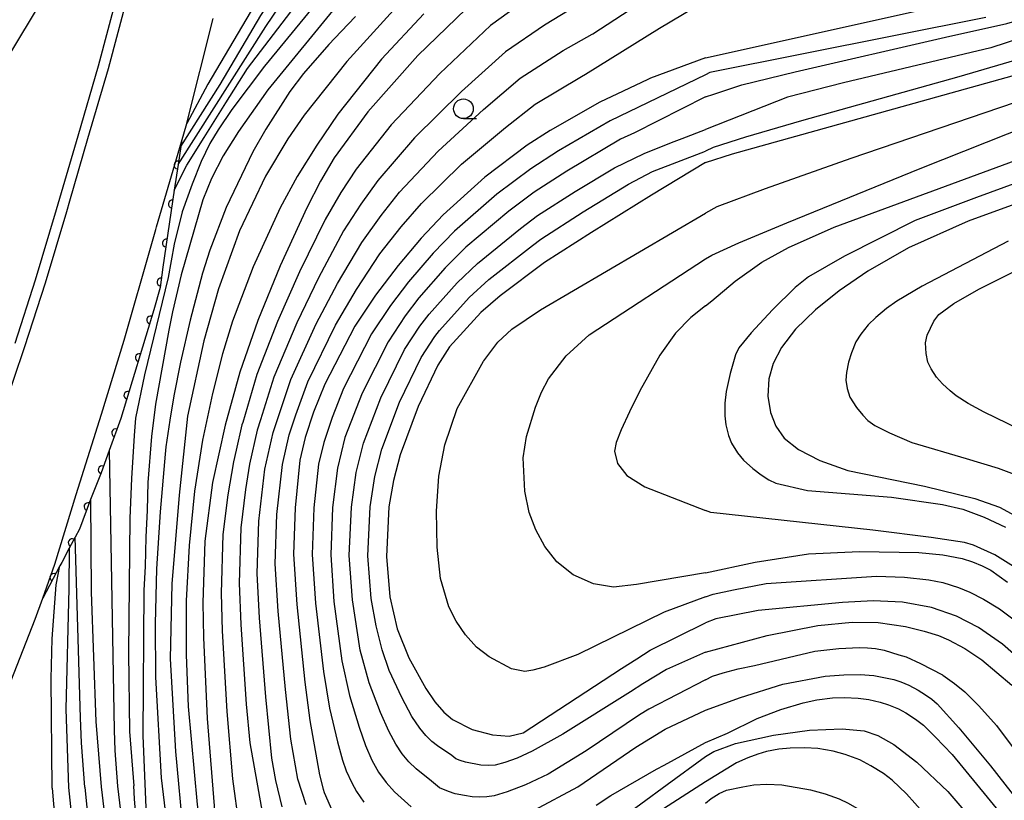
# Model space of a CAD drawing. Extents: x -4001 to -1999, y 100499 to 102001.
# Drawn here: x -2308 to -2183, y 100906 to 101005 of the extents above; entities that cross this region are included whole.
import ezdxf

# ---------------------------------------------------------------- set-up
doc = ezdxf.new("R2010")
doc.units = 0
for name, color, linetype in [('2101000', 3, 'Continuous'), ('2226000', 2, 'Continuous'), ('4265000', 2, 'Continuous'), ('6110110', 4, 'Continuous'), ('6110120', 2, 'Continuous'), ('6331000', 2, 'Continuous'), ('7101000', 4, 'Continuous'), ('7102000', 2, 'Continuous')]:
    doc.layers.add(name, color=color, linetype=linetype)
doc.layers.get('0').off()

# ---------------------------------------------------------------- blocks, each defined once
blk = doc.blocks.new('633100')
at = {"layer": '6331000'}
blk.add_lwpolyline([(0, -0.5), (0.67, -0.5)], dxfattribs=at)
blk.add_circle((0, 0), 0.5, dxfattribs=at)
blk = doc.blocks.new('M07')
blk.add_arc((0, 0), 0.5, 180, 0)

msp = doc.modelspace()

# ---------------------------------------------------------------- linework, layer by layer
at = {"layer": '2101000', "flags": 128}
msp.add_lwpolyline([(-2309.56, 100920.1), (-2306.09, 100928.88), (-2305.14, 100931.54), (-2303.58, 100935.89), (-2300.87, 100944.75), (-2297.68, 100954.98), (-2294.78, 100964.38), (-2291.27, 100976.66), (-2290.73, 100978.48), (-2290.64, 100978.82), (-2287.48, 100989.63), (-2286.8, 100991.95), (-2286.79, 100991.99), (-2283.44, 101005.33)], dxfattribs=at)
at = {"layer": '2226000'}
for points in [[(-2310.23, 100955.24), (-2307.43, 100963.58), (-2304.8, 100971.69), (-2302.09, 100980.77), (-2301.7, 100982.1), (-2299.38, 100990.04), (-2296.77, 100998.97), (-2294.31, 101008.24)], [(-2308.66, 100963.98), (-2306.05, 100972.06), (-2303.39, 100980.99), (-2302.95, 100982.46), (-2300.63, 100990.4), (-2298.03, 100999.31), (-2295.57, 101008.58)]]:
    msp.add_lwpolyline(points, dxfattribs=at)
at = {"layer": '4265000', "flags": 128}
msp.add_lwpolyline([(-2000, 101513.31), (-2077.59, 101386.12), (-2405.87, 100840.41), (-2621.01, 100520.33)], dxfattribs=at)
at = {"layer": '6110110', "flags": 128}
msp.add_lwpolyline([(-2287.48, 100989.63), (-2287.57, 100989.01), (-2287.91, 100986.75), (-2288.39, 100983.46), (-2289.84, 100973.68), (-2290.17, 100971.07), (-2291.01, 100968.25), (-2295.19, 100954.42), (-2296.69, 100950.32), (-2297.72, 100947.51), (-2299.04, 100944.09), (-2300.48, 100940.34), (-2301.03, 100939.3), (-2301.76, 100937.92), (-2302.73, 100936.09), (-2302.96, 100935.65), (-2305.14, 100931.54)], dxfattribs=at)
at = {"layer": '6110120', "flags": 128}
msp.add_lwpolyline([(-2305.14, 100931.54), (-2303.58, 100935.89), (-2300.87, 100944.75), (-2297.68, 100954.98), (-2294.78, 100964.38), (-2291.27, 100976.66), (-2290.73, 100978.48), (-2290.64, 100978.82), (-2287.48, 100989.63)], dxfattribs=at)
at = {"layer": '7101000', "flags": 128}
for points in [[(-2267.9, 101010.25), (-2276.9, 100999.24), (-2281.06, 100993.75), (-2282.82, 100991.15), (-2283.87, 100989.4), (-2284.96, 100987.1), (-2286.1, 100984.25), (-2287.39, 100980.73), (-2288.39, 100976.6), (-2289.17, 100972.34), (-2292.19, 100959.98), (-2293.32, 100954.45), (-2293.5, 100952.26), (-2293.82, 100946.77), (-2294.04, 100941.75), (-2294.24, 100924.58), (-2294.11, 100914.59), (-2293.54, 100907.68)], [(-2250.04, 101007.74), (-2257.39, 101000.6), (-2263.76, 100993.45), (-2268.03, 100987.6), (-2269.76, 100984.6), (-2271.51, 100981.2), (-2274.9, 100973.82), (-2277.74, 100966.88), (-2280.03, 100960.3), (-2281.93, 100953.56), (-2283.53, 100946.26), (-2284.5, 100938.8), (-2284.75, 100930.95), (-2284.68, 100926.54), (-2284.21, 100916.22), (-2283.24, 100904.05), (-2283.23, 100904.01), (-2281.7, 100892.83), (-2280.52, 100887.19), (-2278.65, 100880.52), (-2277.89, 100878.55), (-2277.05, 100876.62), (-2275.78, 100874.36), (-2274.84, 100872.92)], [(-2220.76, 100987), (-2217.32, 100988.1), (-2172.58, 101000.57), (-2167.71, 101002.55), (-2164.03, 101004.92), (-2161.13, 101007.55)], [(-2220.76, 101000.32), (-2188.45, 101007.49)], [(-2220.76, 101000.32), (-2227.74, 100997.71), (-2228.08, 100997.55), (-2231.24, 100996.07), (-2234.19, 100994.68), (-2240.54, 100991.07), (-2243.45, 100989.18), (-2248.84, 100985.12), (-2254.15, 100980.31), (-2256.95, 100977.35), (-2259.88, 100973.89), (-2262.77, 100970.09), (-2265.39, 100966.16), (-2269.24, 100958.78), (-2270.66, 100955.23), (-2271.71, 100952.01), (-2272.39, 100949.12), (-2273.02, 100943.03), (-2273.22, 100937.17), (-2272.8, 100930.74), (-2271.75, 100920.86), (-2271.13, 100915.98), (-2269.91, 100909.08), (-2269.42, 100907.23), (-2269.31, 100906.84), (-2267.97, 100903.71)], [(-2220.76, 100987), (-2227.64, 100982.85), (-2235.26, 100978.1), (-2241.27, 100974.26), (-2246.89, 100970.03), (-2249.34, 100967.91), (-2253.33, 100963.54), (-2254.84, 100961.19), (-2257.33, 100955.92), (-2259.62, 100949.8), (-2260.49, 100946.52), (-2261.06, 100943.19), (-2261.38, 100936.87), (-2260.96, 100931.71), (-2260.02, 100927.63), (-2258.52, 100923.95), (-2256.36, 100920.04), (-2255.2, 100918.35), (-2254.08, 100917.05), (-2252.96, 100916.1), (-2250.47, 100914.84), (-2247.88, 100914.15), (-2245.77, 100914.01), (-2243.98, 100914.43), (-2231.47, 100922.6), (-2229.51, 100923.84), (-2227.78, 100924.92), (-2220.76, 100928.43)], [(-2178.1, 100982.87), (-2187.32, 100979.54), (-2194.9, 100976.14), (-2200.1, 100973.16), (-2203.74, 100970.67), (-2206.74, 100968.25), (-2209.31, 100965.77), (-2211.06, 100963.45), (-2212.14, 100961.41), (-2212.7, 100959.45), (-2212.82, 100957.25), (-2212.48, 100955.17), (-2211.78, 100953.42), (-2210.72, 100951.89), (-2208.93, 100950.45), (-2206.2, 100949.06), (-2202.62, 100947.8), (-2192.89, 100945.8), (-2186.47, 100944.22), (-2183.33, 100943.11), (-2171.08, 100936.46)], [(-2303.94, 100907.39), (-2304.06, 100921.28), (-2303.93, 100926.37), (-2303.42, 100933.25), (-2302.96, 100935.65)], [(-2192, 100930.36), (-2195.69, 100931.03), (-2199.42, 100931.2), (-2203.32, 100930.98), (-2214.06, 100929.99), (-2219.44, 100928.94), (-2220.76, 100928.43)], [(-2178.39, 100921.7), (-2182.93, 100925.71), (-2186, 100927.83), (-2188.78, 100929.27), (-2192, 100930.36)], [(-2220.76, 100911.41), (-2219.7, 100912.02), (-2216.94, 100913.07), (-2212.09, 100914.1), (-2207.51, 100914.75), (-2203.35, 100914.91), (-2200.55, 100914.68), (-2198.81, 100914.09), (-2196.79, 100912.93), (-2193.84, 100910.7), (-2189.88, 100906.94), (-2185.11, 100901.34), (-2164.11, 100872.92)], [(-2232.36, 100902.93), (-2225.63, 100907.82), (-2220.76, 100911.41)], [(-2293.2, 100902.87), (-2293.47, 100906.01), (-2293.54, 100907.68)], [(-2303.94, 100907.39), (-2303.23, 100898.87)]]:
    msp.add_lwpolyline(points, dxfattribs=at)
at = {"layer": '7102000', "flags": 128}
for points in [[(-2220.77, 101056), (-2252.21, 101040.84), (-2255.9, 101038.31), (-2259.62, 101034.72), (-2263.56, 101030.24), (-2266.64, 101026.06), (-2270.14, 101020.27), (-2274.69, 101012.26), (-2278.71, 101006.08), (-2284.1, 100996.97), (-2286.8, 100991.95)], [(-2287.57, 100989.01), (-2282.57, 100996.9), (-2277.38, 101005.69), (-2275.51, 101008.52), (-2268.8, 101017.77), (-2265.31, 101022.22), (-2262.11, 101025.92), (-2259.29, 101028.81), (-2256.89, 101031.02), (-2252.57, 101034.29), (-2220.77, 101053.24)], [(-2287.91, 100986.75), (-2279.03, 101000.7), (-2276.75, 101004.29), (-2273.89, 101008.55), (-2271.29, 101012.01), (-2262.35, 101021.95), (-2256.7, 101027.79), (-2254.02, 101030.17), (-2251.26, 101032.32), (-2244.72, 101036.48), (-2220.77, 101048.87)], [(-2288.39, 100983.46), (-2286.79, 100986.66), (-2284.58, 100990.15), (-2281.83, 100994.56), (-2279.08, 100998.93), (-2267.6, 101013.96), (-2263.04, 101018.82), (-2257.69, 101023.84), (-2252.37, 101028.26), (-2246.95, 101032.21), (-2241.13, 101035.88), (-2234.67, 101039.24), (-2227.69, 101042.12), (-2220.77, 101044.54)], [(-2144.35, 101011.01), (-2148.49, 101003.26), (-2149.92, 101000.93), (-2151.31, 100999.09), (-2152.74, 100997.43), (-2154.23, 100995.96), (-2155.24, 100995.17), (-2157.45, 100993.79), (-2158.97, 100992.92), (-2162.93, 100991.23), (-2169.33, 100988.73), (-2186.26, 100982.52), (-2194.05, 100979.59), (-2203.06, 100975.05), (-2207.63, 100972.42), (-2209.34, 100971.09), (-2212.23, 100968.23), (-2214.94, 100965.3), (-2216.51, 100963.4), (-2216.94, 100962.51)], [(-2274.64, 100904.99), (-2275.47, 100908.37), (-2275.97, 100911.21), (-2276.73, 100919), (-2277.55, 100929.06), (-2277.83, 100934.68), (-2277.61, 100941.34), (-2276.85, 100947.98), (-2275.8, 100952.63), (-2275.17, 100954.56), (-2273.56, 100959.39), (-2270.33, 100966.45), (-2267.62, 100971.58), (-2264.53, 100976.81), (-2262.07, 100980.25), (-2259.7, 100983.23), (-2254.81, 100988.45), (-2249.03, 100993.75), (-2244.34, 100997.74), (-2238.89, 101001.22), (-2235.18, 101003.33), (-2235.12, 101003.36), (-2224.88, 101010.05)], [(-2267.47, 101007.2), (-2276.49, 100996.22), (-2280.23, 100990.95), (-2282.15, 100987.84), (-2283.66, 100984.94), (-2284.77, 100982.25), (-2287.51, 100972.69), (-2288.63, 100967.98), (-2289.1, 100965.67), (-2290.8, 100956.23), (-2291.28, 100952.11), (-2291.76, 100946.25), (-2291.84, 100942.75), (-2292, 100939.32), (-2292.12, 100935.59), (-2292.28, 100932.55), (-2292.4, 100914.06), (-2292, 100904.89), (-2290.89, 100896.43), (-2290.05, 100891.93), (-2288.07, 100883.74)], [(-2260.06, 101006.84), (-2266.43, 100999.82), (-2271.86, 100993.03), (-2273.92, 100990.02), (-2276.78, 100985.23), (-2280.08, 100978.28), (-2282.75, 100970.93), (-2284.64, 100964.3), (-2286.71, 100954.7), (-2287.75, 100944.64), (-2288.71, 100933.37), (-2288.92, 100923.81), (-2288.23, 100912.03), (-2287.27, 100901.51), (-2285.74, 100892.16), (-2284.63, 100887), (-2283.47, 100882.73), (-2282.99, 100881.2), (-2281.94, 100878.37), (-2281.55, 100877.48), (-2281.14, 100876.61), (-2280.29, 100875.02), (-2279.42, 100873.63), (-2279.01, 100872.92)], [(-2243.6, 101007.75), (-2248.14, 101004.41), (-2254.6, 100998.32), (-2260.78, 100991.78), (-2265.25, 100986.14), (-2267.2, 100983.15), (-2269.18, 100979.74), (-2272.47, 100973.07), (-2275.27, 100966.74), (-2277.87, 100960), (-2279.68, 100953.89), (-2279.77, 100953.61), (-2280.52, 100950.39), (-2280.84, 100948.91), (-2281.57, 100944.7), (-2282.2, 100939.65), (-2282.44, 100932.19), (-2282.3, 100927.38), (-2281.72, 100917.15), (-2281, 100908.58), (-2280.17, 100902.63)], [(-2237.15, 101006.96), (-2241.25, 101004.48), (-2246.24, 101001.07), (-2251.81, 100996.03), (-2257.79, 100990.12), (-2262.48, 100984.68), (-2264.64, 100981.7), (-2266.86, 100978.28), (-2270.05, 100972.33), (-2272.8, 100966.59), (-2275.71, 100959.69), (-2277.42, 100954.23), (-2277.84, 100952.94), (-2278.8, 100948.62), (-2279.32, 100945.37), (-2279.91, 100940.49), (-2280.14, 100933.44), (-2279.93, 100928.22), (-2279.23, 100918.08), (-2278.78, 100913.13), (-2275.81, 100896.48)], [(-2271.58, 100905.25), (-2272.66, 100908.53), (-2273.55, 100913.59), (-2274.24, 100919.93), (-2275.18, 100929.9), (-2275.53, 100935.93), (-2275.32, 100942.18), (-2274.62, 100948.55), (-2273.75, 100952.32), (-2272.91, 100954.9), (-2271.4, 100959.08), (-2267.86, 100966.3), (-2265.2, 100970.84), (-2262.21, 100975.35), (-2259.51, 100978.8), (-2256.93, 100981.77), (-2251.82, 100986.79), (-2246.24, 100991.46), (-2242.44, 100994.4), (-2236.54, 100997.95), (-2236.04, 100998.21), (-2226.63, 101004.07), (-2220.76, 101007.54)], [(-2265.31, 101005.56), (-2267.16, 101003.65), (-2268.73, 101002.02), (-2271.92, 100998.32), (-2273.69, 100996.01), (-2276.72, 100991.21), (-2278.4, 100988.36), (-2281.8, 100981.27), (-2283.85, 100975.85), (-2284.8, 100972.89), (-2286.39, 100966.94), (-2287.61, 100961.58), (-2288.45, 100957.28), (-2288.97, 100954.19), (-2289.45, 100950.8), (-2289.56, 100949.88), (-2290.21, 100942.52), (-2290.65, 100935.28), (-2290.84, 100928.28), (-2290.79, 100921.49), (-2290.06, 100908.7), (-2289.1, 100900.54)], [(-2256.62, 101005.91), (-2262, 101000.15), (-2267.55, 100993.12), (-2270.25, 100989.2), (-2272.73, 100985.19), (-2274.9, 100981.2), (-2278.36, 100973.7), (-2281, 100966.78), (-2282.24, 100962.65), (-2283.54, 100957.58), (-2284.78, 100951.66), (-2285.81, 100945.15), (-2286.51, 100938.25), (-2286.87, 100931.23), (-2286.9, 100924.33), (-2286.64, 100917.75), (-2285.48, 100905.29), (-2283.85, 100893.64), (-2282.93, 100888.73), (-2281.46, 100882.78), (-2280.61, 100880.17), (-2279.5, 100877.41), (-2278, 100874.63), (-2276.99, 100872.92)], [(-2220.76, 100974.72), (-2219.94, 100975.21), (-2216.49, 100976.76), (-2210.42, 100979.33), (-2193.43, 100986.22), (-2173.86, 100993.98), (-2162.58, 100998.72), (-2159.61, 101000.44), (-2157.42, 101002.13), (-2155.85, 101003.51), (-2154.91, 101004.58), (-2153.59, 101006.5)], [(-2220.76, 100995.34), (-2219.68, 100995.7), (-2216.13, 100996.88), (-2209.34, 100998.54), (-2190.21, 101002.95), (-2182.38, 101004.69), (-2177.02, 101006.25)], [(-2172.31, 101006.03), (-2178.83, 101003.39), (-2184.41, 101001.59), (-2203.2, 100997.13), (-2210.33, 100995.31), (-2220.76, 100991.18)], [(-2166.69, 101005.91), (-2168.02, 101005.02), (-2170.4, 101003.79), (-2173.39, 101002.54), (-2177.22, 101001.19), (-2188.51, 100997.9), (-2208.52, 100992.31), (-2215.68, 100990.2), (-2219.76, 100988.9), (-2220.76, 100988.43)], [(-2220.76, 100968.77), (-2219.93, 100969.39), (-2216.96, 100971.9), (-2213.59, 100974.31), (-2210.19, 100976.17), (-2204.36, 100978.77), (-2180.51, 100987.56), (-2171.87, 100990.79), (-2165.76, 100993.3), (-2161.82, 100995.18), (-2159.22, 100996.68), (-2157.25, 100998.03), (-2155.23, 100999.85), (-2153.35, 101001.91), (-2152.19, 101003.45), (-2150.77, 101005.83)], [(-2185.05, 101005.43), (-2220.22, 100998.43), (-2220.76, 100998.16)], [(-2159.25, 101005.34), (-2160.6, 101003.98), (-2161.72, 101003.03), (-2163.39, 101001.89), (-2165.62, 101000.57), (-2171.88, 100997.85), (-2202.27, 100987.48), (-2213.14, 100983.64), (-2219.3, 100981.33), (-2220.76, 100980.54)], [(-2220.76, 100998.16), (-2230.52, 100993.42), (-2232.88, 100992.31), (-2239.48, 100988.48), (-2243.01, 100986.2), (-2247.33, 100982.95), (-2252.7, 100978.25), (-2255.43, 100975.46), (-2258.57, 100971.82), (-2260.88, 100968.78), (-2263.28, 100965.17), (-2266.86, 100958.21), (-2268.3, 100954.55), (-2269.35, 100951.35), (-2270.01, 100948.6), (-2270.63, 100943.06), (-2270.85, 100937.11), (-2270.43, 100930.93), (-2269.4, 100922.21), (-2268.61, 100917.57), (-2267.59, 100913.26), (-2266.97, 100910.93), (-2266.5, 100909.57), (-2265.8, 100908.05), (-2265.19, 100906.94), (-2264.27, 100905.6)], [(-2220.76, 100995.34), (-2229.8, 100990.78), (-2231.57, 100989.95), (-2238.43, 100985.88), (-2242.58, 100983.21), (-2245.81, 100980.78), (-2251.25, 100976.2), (-2253.91, 100973.57), (-2257.26, 100969.75), (-2258.99, 100967.47), (-2261.17, 100964.17), (-2264.48, 100957.64), (-2266.67, 100952), (-2267.63, 100948.08), (-2268.24, 100943.09), (-2268.48, 100937.05), (-2268.06, 100931.13), (-2267.06, 100923.57), (-2266.09, 100919.17), (-2264.87, 100915.14), (-2264.03, 100912.79), (-2263.22, 100910.92), (-2262.38, 100909.42), (-2261.42, 100908.08), (-2260.34, 100906.91), (-2258.25, 100904.98)], [(-2220.76, 100921.17), (-2227.96, 100917.43), (-2229.14, 100916.69), (-2235.93, 100912.12), (-2240.77, 100909.15), (-2243.66, 100907.78), (-2246.01, 100906.92), (-2247.66, 100906.41), (-2248.59, 100906.27), (-2249.53, 100906.24), (-2250.48, 100906.29), (-2251.44, 100906.42), (-2252.61, 100906.66), (-2253.49, 100906.93), (-2254.61, 100907.4), (-2255.66, 100908.26), (-2257.6, 100909.83), (-2258.51, 100910.71), (-2259.37, 100911.75), (-2260.17, 100912.97), (-2261.08, 100914.64), (-2262.14, 100917.02), (-2263.56, 100920.76), (-2264.71, 100924.92), (-2265.7, 100931.32), (-2266.12, 100936.99), (-2265.84, 100943.13), (-2265.25, 100947.56), (-2264.32, 100951.26), (-2262.09, 100957.06), (-2259.06, 100963.18), (-2257.11, 100966.16), (-2255.95, 100967.68), (-2252.38, 100971.69), (-2249.79, 100974.14), (-2244.3, 100978.6), (-2242.14, 100980.23), (-2237.37, 100983.29), (-2232.34, 100986.33), (-2228.58, 100988.12), (-2225.08, 100989.55), (-2223.74, 100990.03), (-2220.76, 100991.18)], [(-2220.76, 100924.69), (-2225.72, 100922.48), (-2228.73, 100920.63), (-2230.3, 100919.64), (-2238.91, 100914.25), (-2242.81, 100912.08), (-2244.73, 100911.2), (-2246.31, 100910.62), (-2247.54, 100910.32), (-2248.38, 100910.25), (-2249.37, 100910.3), (-2251.32, 100910.68), (-2251.98, 100910.89), (-2252.54, 100911.12), (-2253.06, 100911.55), (-2254.87, 100912.76), (-2255.6, 100913.33), (-2256.35, 100914.08), (-2257.13, 100915.01), (-2258.14, 100916.5), (-2259.42, 100918.9), (-2261.04, 100922.36), (-2261.92, 100924.97), (-2262.69, 100928.02), (-2263.33, 100931.52), (-2263.75, 100936.93), (-2263.45, 100943.16), (-2262.87, 100947.04), (-2261.97, 100950.53), (-2259.71, 100956.49), (-2256.95, 100962.18), (-2255.22, 100964.85), (-2254.64, 100965.61), (-2250.86, 100969.8), (-2248.34, 100972.09), (-2242.78, 100976.43), (-2241.71, 100977.24), (-2236.32, 100980.69), (-2230.57, 100984.23), (-2227.49, 100985.83), (-2220.76, 100988.43)], [(-2220.76, 100931.7), (-2226.03, 100929.79), (-2237.01, 100924.4), (-2241.28, 100922.78), (-2242.75, 100922.38), (-2243.75, 100922.2), (-2245.45, 100922.55), (-2248.32, 100924.08), (-2249.9, 100925.33), (-2251.33, 100926.89), (-2252.52, 100928.64), (-2253.44, 100930.46), (-2254.48, 100934.04), (-2254.93, 100938.06), (-2255.02, 100942.6), (-2254.69, 100947.08), (-2253.94, 100951.06), (-2252.39, 100955.69), (-2249.03, 100961.7), (-2249, 100961.75), (-2247.21, 100964.12), (-2245.42, 100965.76), (-2241.75, 100968.24), (-2220.76, 100980.54)], [(-2182.23, 100976.96), (-2193.17, 100971.27), (-2196.4, 100969.34), (-2197.71, 100968.42), (-2199.08, 100967.26), (-2200.05, 100966.33), (-2200.99, 100965.13), (-2201.6, 100964.15), (-2202.18, 100962.77), (-2202.55, 100961.58), (-2202.79, 100960.25), (-2202.87, 100959.27), (-2202.73, 100958.22), (-2202.38, 100957.11), (-2201.51, 100955.8), (-2200.74, 100954.82), (-2200.07, 100954.15), (-2199.2, 100953.53), (-2197.34, 100952.6), (-2194.47, 100951.37), (-2187.55, 100949.33), (-2183.49, 100948.1), (-2179.77, 100946.68)], [(-2220.76, 100934.79), (-2229.54, 100933.28), (-2232.48, 100932.97), (-2235.02, 100933.38), (-2237.62, 100934.5), (-2239.67, 100936.16), (-2241.2, 100938.14), (-2242.36, 100940.24), (-2243.22, 100942.45), (-2243.76, 100945.18), (-2243.96, 100949.41), (-2243.55, 100952.13), (-2242.42, 100955.87), (-2241.65, 100957.77), (-2240.76, 100959.44), (-2238.49, 100962.37), (-2235.56, 100965.06), (-2220.76, 100974.72)], [(-2179.35, 100952.35), (-2185.28, 100955.23), (-2187.33, 100956.33), (-2188.85, 100957.31), (-2189.62, 100957.92), (-2190.58, 100958.84), (-2191.35, 100959.66), (-2192.03, 100960.72), (-2192.44, 100961.59), (-2192.68, 100962.7), (-2192.75, 100964.05), (-2192.53, 100965.01), (-2191.69, 100966.8), (-2191.06, 100967.65), (-2189.15, 100969.06), (-2185.94, 100970.88), (-2181.45, 100973.12)], [(-2220.76, 100968.77), (-2222.63, 100967.25), (-2224.58, 100965.26), (-2226.59, 100962.47), (-2229.11, 100957.93), (-2230.43, 100955.28), (-2231.49, 100952.96), (-2232.11, 100951.34), (-2232.33, 100950.26), (-2231.98, 100948.67), (-2230.76, 100947.14), (-2228.46, 100945.71), (-2220.76, 100942.72)], [(-2216.94, 100962.51), (-2217.63, 100960.16), (-2218.12, 100957.86), (-2218.31, 100956.36), (-2218.3, 100954.75), (-2218.17, 100953.6), (-2217.82, 100952.27), (-2217.43, 100951.26), (-2216.67, 100950.06), (-2215.92, 100949.12), (-2214.74, 100948.05), (-2213.68, 100947.24), (-2212.7, 100946.62), (-2211.8, 100946.17), (-2207.76, 100945.27), (-2197.07, 100944.4), (-2190.6, 100943.48), (-2188.01, 100942.88), (-2185.26, 100941.87), (-2182.56, 100940.59)], [(-2296.69, 100950.32), (-2296.06, 100914.74), (-2295.97, 100912.18), (-2295.62, 100907.62)], [(-2299.04, 100944.09), (-2298.97, 100932.3), (-2298.36, 100915.84), (-2297.7, 100907.56)], [(-2180.88, 100935.15), (-2183.91, 100937.05), (-2186.64, 100938.29), (-2187.76, 100938.64), (-2192.04, 100939.28), (-2199.47, 100940.2), (-2220.09, 100942.44), (-2220.76, 100942.72)], [(-2299.78, 100907.51), (-2300.2, 100913.16), (-2300.32, 100916.34), (-2301.03, 100939.3)], [(-2301.76, 100937.92), (-2301.81, 100932.76), (-2302.2, 100917.41), (-2301.86, 100907.45)], [(-2220.76, 100934.79), (-2214.45, 100936.15), (-2207.63, 100937.2), (-2201.14, 100937.49), (-2193.6, 100937.37), (-2190.53, 100937.08), (-2188.06, 100936.6), (-2186.75, 100936.17), (-2185.54, 100935.68), (-2184.43, 100935.13), (-2182.31, 100933.57)], [(-2220.76, 100931.7), (-2219.79, 100932.05), (-2217.2, 100932.61), (-2213.01, 100933.4), (-2198.97, 100934.34), (-2195.41, 100934.23), (-2192.3, 100933.9), (-2190.52, 100933.54), (-2188.55, 100932.92), (-2187.11, 100932.33), (-2185.36, 100931.43), (-2183.31, 100930.2), (-2179.82, 100927.56)], [(-2220.76, 100924.69), (-2212.91, 100926.78), (-2206.47, 100928.08), (-2202.07, 100928.49), (-2198.75, 100928.46), (-2195.31, 100927.96), (-2192.93, 100927.35), (-2191.1, 100926.78), (-2189.81, 100926.25), (-2187.75, 100925.13), (-2185.56, 100923.7), (-2181.74, 100920.49)], [(-2220.76, 100921.17), (-2219.88, 100921.61), (-2218.49, 100922.06), (-2216.59, 100922.56), (-2214.53, 100922.97), (-2206.84, 100924.79), (-2203.78, 100925.14), (-2201.14, 100925.29), (-2200.15, 100925.25), (-2199.1, 100925.13), (-2197.99, 100924.93), (-2196.14, 100924.36), (-2195.21, 100924.08), (-2193.36, 100923.23), (-2190.59, 100921.8), (-2190.54, 100921.77), (-2189.05, 100920.71), (-2187.74, 100919.65), (-2185.95, 100917.86), (-2183.69, 100915.34), (-2177.21, 100906.67)], [(-2220.76, 100917.29), (-2216.28, 100918.92), (-2210.89, 100920.6), (-2205.5, 100921.62), (-2203.13, 100921.8), (-2201.08, 100921.83), (-2199.33, 100921.72), (-2196.77, 100921.2), (-2195.9, 100920.91), (-2194.87, 100920.46), (-2193.68, 100919.85), (-2192.74, 100919.27), (-2191.94, 100918.69), (-2191.27, 100918.12), (-2188.5, 100915.05), (-2184.46, 100910.2), (-2174.6, 100897.59)], [(-2220.76, 100913.17), (-2217.97, 100914.36), (-2214.16, 100916.24), (-2211.15, 100917.38), (-2208.33, 100918.24), (-2206.58, 100918.63), (-2204.57, 100918.86), (-2203.06, 100918.91), (-2201.31, 100918.81), (-2199.98, 100918.64), (-2198.51, 100918.31), (-2197.44, 100917.98), (-2196.19, 100917.45), (-2195.24, 100916.96), (-2194.01, 100916.14), (-2193.01, 100915.37), (-2191.45, 100913.87), (-2189.34, 100911.64), (-2183.14, 100904.09), (-2169.27, 100885.15)], [(-2242.55, 100904.58), (-2237.01, 100907.53), (-2229.61, 100912.61), (-2225.87, 100914.86), (-2220.76, 100917.29)], [(-2234.68, 100905.23), (-2232.79, 100906.46), (-2226.98, 100909.79), (-2226.02, 100910.28), (-2220.76, 100913.17)], [(-2179.83, 100883.34), (-2185.24, 100892.51), (-2188.08, 100897.23), (-2190.71, 100901.18), (-2193.06, 100904.29), (-2195.15, 100906.67), (-2196.98, 100908.4), (-2198.09, 100909.24), (-2199.7, 100910.22), (-2201.12, 100910.97), (-2202.97, 100911.67), (-2204.49, 100912.1), (-2206.47, 100912.4), (-2208.1, 100912.51), (-2209.98, 100912.46), (-2211.41, 100912.32), (-2212.97, 100912.02), (-2214.09, 100911.72), (-2215.37, 100911.24), (-2216.8, 100910.59), (-2220.76, 100908.17)], [(-2297.7, 100907.56), (-2296.91, 100900.8)], [(-2295.62, 100907.62), (-2294.8, 100900.91)], [(-2220.76, 100908.17), (-2241.41, 100894.92)], [(-2220.76, 100905.45), (-2220.05, 100906.05), (-2219, 100906.69), (-2218.07, 100907.1), (-2216.02, 100907.56), (-2214.62, 100907.8), (-2212.96, 100907.87), (-2211.04, 100907.78), (-2207.37, 100907.15), (-2205.51, 100906.66), (-2203.72, 100906), (-2202.57, 100905.46), (-2201.21, 100904.64), (-2200.18, 100903.9), (-2198.98, 100902.81), (-2198.07, 100901.85), (-2196.85, 100900.25), (-2195.34, 100898.02), (-2187.38, 100882.24), (-2186.33, 100880.32), (-2184.14, 100877.21), (-2180.79, 100872.92)], [(-2301.86, 100907.45), (-2301.12, 100900.58)], [(-2299.78, 100907.51), (-2299.29, 100902.33)]]:
    msp.add_lwpolyline(points, dxfattribs=at)

# ---------------------------------------------------------------- block references
at = {"layer": '6110110'}
for p, rotation in [((-2287.92, 100986.66), 261.6993024644573), ((-2288.65, 100981.7), 261.5666614781276), ((-2289.39, 100976.74), 261.5666614781276), ((-2290.08, 100971.78), 262.7939429985799), ((-2291.4, 100966.95), 253.1830040645862), ((-2292.85, 100962.15), 253.1830040645862), ((-2294.3, 100957.36), 253.1830040645862), ((-2295.86, 100952.59), 249.9047688080556), ((-2297.58, 100947.88), 249.8696879740355), ((-2299.38, 100943.2), 248.9932105692272), ((-2301.39, 100938.62), 242.1218084820689), ((-2303.73, 100934.19), 242.0579116291542)]:
    msp.add_blockref('M07', p, dxfattribs=dict(at, rotation=rotation))
at = {"layer": '6331000', "xscale": 2.5, "yscale": 2.5, "zscale": 2.5}
msp.add_blockref('633100', (-2251.58, 100993.83), dxfattribs=at)

doc.saveas('drawing.dxf')
